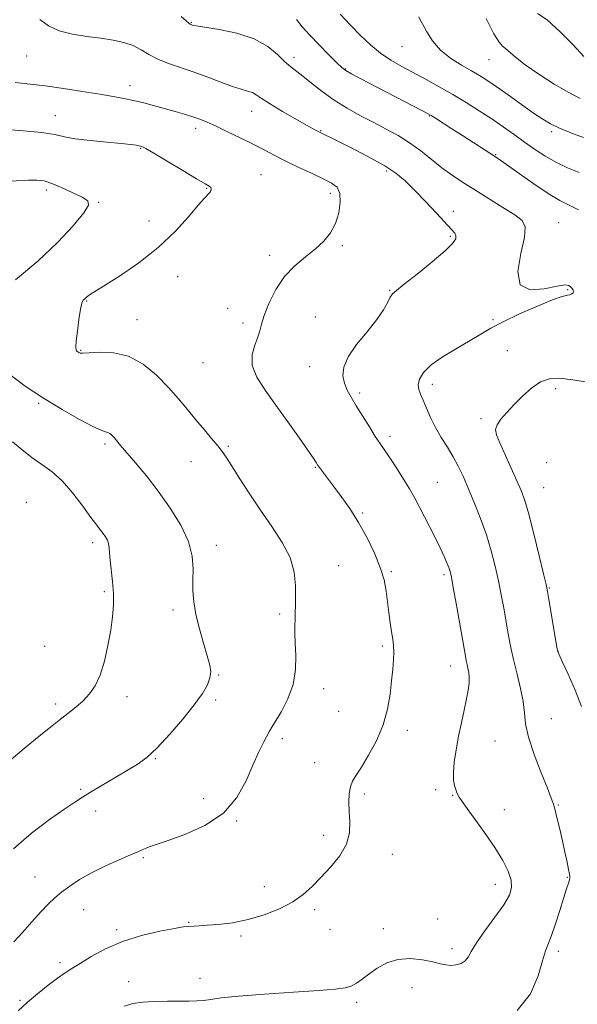
# Model space of a CAD drawing. Extents: x 2117300 to 2120200, y 354800 to 357700.
# Drawn here: x 2119036 to 2119228, y 355114 to 355453 of the extents above; entities that cross this region are included whole.
import ezdxf

# ---------------------------------------------------------------- set-up
doc = ezdxf.new("R2010")
doc.units = 0
doc.header["$MEASUREMENT"] = 0
for name, color, linetype, lineweight in [('DTM SPOT ELEVATION', 2, 'Continuous', 13), ('INDEX CONTOUR', 41, 'Continuous', 13), ('INTERMEDIATE CONTOUR', 44, 'Continuous', 0)]:
    doc.layers.add(name, color=color, linetype=linetype, lineweight=lineweight)

msp = doc.modelspace()

# ---------------------------------------------------------------- linework, layer by layer
at = {"layer": 'DTM SPOT ELEVATION'}
for p in [(2119095.01, 355452.35, 1001.9), (2119167.62, 355443.96, 996.8), (2119038.24, 355440.79, 1004.8), (2119130.32, 355440.31, 1001.5), (2119197.52, 355439.44, 994.8), (2119148.09, 355436.25, 999.9), (2119073.81, 355430.5, 1005.4), (2119048.04, 355420.2, 1007.3), (2119115.79, 355421.65, 1004.7), (2119176.99, 355420.05, 1000.1), (2119096.4, 355415.79, 1006.5), (2119139.57, 355415.06, 1003.9), (2119219.13, 355414.7, 996.3), (2119077.54, 355408.96, 1008.1), (2119199.84, 355406.7, 999.9), (2119118.96, 355399.82, 1007.1), (2119162.33, 355401.09, 1004.3), (2119044.93, 355394.58, 1010.4), (2119100.23, 355395.12, 1008.1), (2119142.88, 355393.42, 1006.5), (2119062.97, 355390.26, 1009.9), (2119185.27, 355387.15, 1003.5), (2119080.35, 355383.87, 1008.9), (2119221.55, 355383.29, 1001.2), (2119147.01, 355375.39, 1005.7), (2119184.22, 355378.6, 1004.2), (2119121.98, 355372.01, 1006.6), (2119090.25, 355364.61, 1007.1), (2119163.29, 355359.99, 1004.1), (2119224.67, 355360.19, 1002.1), (2119058.87, 355356.29, 1007.9), (2119107.52, 355353.71, 1006.6), (2119076.28, 355349.85, 1007.3), (2119112.83, 355348.73, 1006.5), (2119137.76, 355350.79, 1004.4), (2119198.9, 355349.88, 1002.2), (2119056.8, 355339.29, 1007.9), (2119203.89, 355339.1, 1000.9), (2119098.94, 355335.06, 1006.9), (2119135.7, 355333.69, 1004.6), (2119153.02, 355324.58, 1003.7), (2119178.01, 355327.53, 1001.5), (2119220.54, 355326.03, 999.6), (2119042.31, 355320.96, 1010.2), (2119194.78, 355315.74, 1000.3), (2119163.48, 355309.56, 1003.6), (2119065.15, 355307, 1010.3), (2119107.7, 355306.16, 1007.8), (2119094.82, 355300.84, 1008.8), (2119137.7, 355298.97, 1006.1), (2119217.44, 355300.52, 998.7), (2119179.82, 355293.77, 1003.1), (2119216.39, 355291.91, 999.1), (2119038.14, 355286.87, 1013.4), (2119154, 355283.15, 1005.8), (2119061, 355272.98, 1012.4), (2119103.58, 355272.01, 1009.5), (2119145.73, 355265.05, 1007.2), (2119163.88, 355262.98, 1005.8), (2119182.09, 355261.97, 1004.3), (2119218.36, 355257.32, 999.9), (2119064.98, 355256.09, 1012.3), (2119088.66, 355249.72, 1010.4), (2119125.4, 355248.39, 1008.3), (2119044.38, 355237.24, 1013.3), (2119160.78, 355237.35, 1006.3), (2119221.213, 355235.515, 999.995), (2119184.4, 355230.42, 1004.7), (2119104.37, 355227.3, 1009.9), (2119140.57, 355222.64, 1007.4), (2119072.83, 355219.81, 1011.4), (2119048.17, 355217.38, 1012.4), (2119103.33, 355218.76, 1009.7), (2119145.75, 355214.82, 1007.2), (2119219.04, 355212.23, 1001.1), (2119169.46, 355208.24, 1005.5), (2119126.3, 355205.36, 1007.6), (2119199.6, 355204.56, 1002.9), (2119082.51, 355198.48, 1009.9), (2119137.45, 355197.05, 1006.9), (2119056.81, 355187.91, 1010.2), (2119154.62, 355186.26, 1005.6), (2119179.24, 355187.75, 1004.4), (2119185.08, 355185.82, 1004.1), (2119099.2, 355184.68, 1008.7), (2119221.47, 355182.49, 1001.9), (2119061.96, 355180.47, 1009.5), (2119202.85, 355180.89, 1003.1), (2119110.59, 355176.95, 1007.9), (2119140.59, 355172.01, 1006.6), (2119164.29, 355165.51, 1005.2), (2119078.42, 355164.31, 1007.8), (2119041.03, 355157.7, 1008.9), (2119199.71, 355155.19, 1004.7), (2119224.55, 355157.59, 1002.1), (2119120.1, 355154.3, 1006.8), (2119057.84, 355146.38, 1007.1), (2119137.51, 355146.41, 1005.6), (2119094.04, 355142.02, 1006.1), (2119179.85, 355143.19, 1004.1), (2119069.22, 355139.5, 1006.3), (2119142.73, 355139.66, 1005.6), (2119161.19, 355139.84, 1004.7), (2119112.06, 355137.38, 1005.7), (2119184.86, 355133.01, 1004.5), (2119221.44, 355132.04, 1001.6), (2119049.67, 355128.19, 1006.4), (2119073.32, 355121.59, 1004.6), (2119097.99, 355122.68, 1004.7), (2119170.98, 355119.53, 1003.1), (2119035.94, 355115.15, 1006.2), (2119151.96, 355114.45, 1003.6)]:
    msp.add_point(p, dxfattribs=at)
at = {"layer": 'INDEX CONTOUR'}
for points in [[(2119228.412, 355387.746, 1000), (2119224.967, 355389.395, 1000), (2119222.036, 355390.893, 1000), (2119218.566, 355392.985, 1000), (2119213.874, 355396.137, 1000), (2119208.762, 355399.709, 1000), (2119204.405, 355402.789, 1000), (2119201.621, 355404.73, 1000), (2119199.792, 355405.954, 1000), (2119188.412, 355413.345, 1000), (2119184.799, 355415.672, 1000), (2119179.105, 355419.302, 1000), (2119177.582, 355420.249, 1000), (2119176.327, 355420.96, 1000), (2119174.457, 355421.944, 1000), (2119153.441, 355432.863, 1000), (2119150.171, 355434.589, 1000), (2119148.187, 355435.718, 1000), (2119146.799, 355436.773, 1000), (2119145.073, 355438.435, 1000), (2119142.344, 355441.166, 1000), (2119139.016, 355444.549, 1000), (2119135.762, 355447.948, 1000), (2119133.132, 355450.858, 1000), (2119131.182, 355453.283, 1000)], [(2119034.385, 355363.6, 1010), (2119042.013, 355369.995, 1010), (2119048.822, 355376.435, 1010), (2119054.263, 355382.227, 1010), (2119057.933, 355386.669, 1010), (2119059.542, 355389.326, 1010), (2119059.249, 355390.815, 1010), (2119057.329, 355392.021, 1010), (2119054.141, 355393.604, 1010), (2119050.396, 355395.345, 1010), (2119046.896, 355396.807, 1010), (2119044.179, 355397.653, 1010), (2119041.751, 355397.968, 1010), (2119038.856, 355397.941, 1010), (2119030.308, 355397.529, 1010)], [(2119033.651, 355167.358, 1010), (2119039.862, 355172.784, 1010), (2119046.094, 355177.49, 1010), (2119051.314, 355181.124, 1010), (2119054.845, 355183.51, 1010), (2119057.449, 355185.193, 1010), (2119060.242, 355186.893, 1010), (2119072.653, 355194.252, 1010), (2119076.252, 355196.483, 1010), (2119079.579, 355198.924, 1010), (2119083.225, 355202.252, 1010), (2119087.556, 355206.877, 1010), (2119092.056, 355212.132, 1010), (2119095.987, 355217.081, 1010), (2119098.774, 355220.994, 1010), (2119100.49, 355223.971, 1010), (2119101.374, 355226.322, 1010), (2119101.628, 355228.398, 1010), (2119101.318, 355230.732, 1010), (2119100.473, 355233.901, 1010), (2119099.18, 355238.259, 1010), (2119097.744, 355243.279, 1010), (2119096.525, 355248.213, 1010), (2119095.801, 355252.497, 1010), (2119095.51, 355256.312, 1010), (2119095.51, 355260.025, 1010), (2119095.588, 355263.97, 1010), (2119095.257, 355268.346, 1010), (2119093.965, 355273.315, 1010), (2119091.336, 355278.941, 1010), (2119087.704, 355284.882, 1010), (2119083.585, 355290.693, 1010), (2119079.462, 355295.972, 1010), (2119075.709, 355300.479, 1010), (2119070.576, 355306.473, 1010), (2119068.312, 355309.159, 1010), (2119067.56, 355309.972, 1010), (2119066.878, 355310.569, 1010), (2119066.215, 355310.942, 1010), (2119065.416, 355311.173, 1010), (2119063.916, 355311.688, 1010), (2119061.043, 355312.997, 1010), (2119056.368, 355315.466, 1010), (2119050.42, 355318.86, 1010), (2119043.967, 355322.801, 1010), (2119037.697, 355326.967, 1010), (2119031.961, 355331.289, 1010)], [(2119229.429, 355216.411, 1000), (2119227.259, 355222.07, 1000), (2119224.828, 355227.632, 1000), (2119222.8, 355232.013, 1000), (2119221.645, 355234.567, 1000), (2119221.07, 355236.395, 1000), (2119220.592, 355239.035, 1000), (2119218.22, 355253.329, 1000), (2119217.739, 355256.142, 1000), (2119217.252, 355258.491, 1000), (2119216.375, 355262.198, 1000), (2119214.861, 355268.461, 1000), (2119213.008, 355275.967, 1000), (2119211.252, 355282.778, 1000), (2119209.891, 355287.498, 1000), (2119208.674, 355290.901, 1000), (2119207.214, 355294.304, 1000), (2119201.32, 355307.391, 1000), (2119200.184, 355310.134, 1000), (2119199.848, 355311.969, 1000), (2119200.353, 355313.58, 1000), (2119201.702, 355315.529, 1000), (2119203.744, 355317.885, 1000), (2119206.288, 355320.59, 1000), (2119209.153, 355323.518, 1000), (2119212.2, 355326.269, 1000), (2119215.298, 355328.368, 1000), (2119218.425, 355329.46, 1000), (2119221.989, 355329.645, 1000), (2119226.504, 355329.135, 1000), (2119238.523, 355327.14, 1000)]]:
    msp.add_polyline3d(points, dxfattribs=at)
at = {"layer": 'INTERMEDIATE CONTOUR'}
for points in [[(2119071.802, 355113.125, 1004), (2119074.811, 355114.029, 1004), (2119078.152, 355114.508, 1004), (2119082.301, 355114.74, 1004), (2119086.803, 355114.824, 1004), (2119094.27, 355114.856, 1004), (2119096.894, 355114.935, 1004), (2119099.188, 355115.126, 1004), (2119101.636, 355115.471, 1004), (2119105.266, 355115.957, 1004), (2119111.24, 355116.562, 1004), (2119120.13, 355117.25, 1004), (2119130.15, 355117.938, 1004), (2119138.922, 355118.53, 1004), (2119144.663, 355118.979, 1004), (2119147.967, 355119.43, 1004), (2119150.022, 355120.078, 1004), (2119151.851, 355121.082, 1004), (2119153.823, 355122.46, 1004), (2119156.142, 355124.196, 1004), (2119158.973, 355126.197, 1004), (2119162.329, 355128.054, 1004), (2119166.185, 355129.283, 1004), (2119170.431, 355129.547, 1004), (2119174.614, 355129.114, 1004), (2119178.197, 355128.401, 1004), (2119180.807, 355127.766, 1004), (2119182.729, 355127.337, 1004), (2119184.414, 355127.181, 1004), (2119186.193, 355127.357, 1004), (2119187.924, 355127.875, 1004), (2119189.345, 355128.733, 1004), (2119190.347, 355129.991, 1004), (2119191.43, 355131.939, 1004), (2119193.248, 355134.926, 1004), (2119196.195, 355139.097, 1004), (2119199.634, 355143.778, 1004), (2119202.672, 355148.088, 1004), (2119204.59, 355151.394, 1004), (2119205.382, 355154.042, 1004), (2119205.215, 355156.623, 1004), (2119204.221, 355159.653, 1004), (2119202.371, 355163.34, 1004), (2119199.598, 355167.816, 1004), (2119195.986, 355173.037, 1004), (2119189.134, 355182.521, 1004), (2119187.336, 355185.198, 1004), (2119186.511, 355186.731, 1004), (2119186.114, 355187.848, 1004), (2119185.721, 355189.193, 1004), (2119185.391, 355191.079, 1004), (2119185.303, 355193.738, 1004), (2119185.591, 355197.309, 1004), (2119186.209, 355201.562, 1004), (2119187.062, 355206.177, 1004), (2119188.05, 355210.836, 1004), (2119189.035, 355215.235, 1004), (2119189.871, 355219.076, 1004), (2119190.443, 355222.141, 1004), (2119190.742, 355224.552, 1004), (2119190.788, 355226.512, 1004), (2119190.618, 355228.198, 1004), (2119190.32, 355229.677, 1004), (2119189.999, 355230.99, 1004), (2119189.712, 355232.326, 1004), (2119189.321, 355234.473, 1004), (2119186.345, 355251.451, 1004), (2119185.279, 355257.442, 1004), (2119184.598, 355261.113, 1004), (2119184.159, 355263.066, 1004), (2119183.727, 355264.394, 1004), (2119183.091, 355266.023, 1004), (2119182.138, 355268.235, 1004), (2119180.778, 355271.147, 1004), (2119178.986, 355274.77, 1004), (2119173.555, 355285.457, 1004), (2119172.03, 355288.332, 1004), (2119170.186, 355291.531, 1004), (2119167.8, 355295.388, 1004), (2119165.219, 355299.4, 1004), (2119162.932, 355302.855, 1004), (2119159.91, 355307.273, 1004), (2119158.38, 355309.6, 1004), (2119156.343, 355312.839, 1004), (2119151.837, 355320.166, 1004), (2119150.055, 355323.111, 1004), (2119148.713, 355325.589, 1004), (2119147.762, 355327.943, 1004), (2119147.236, 355330.489, 1004), (2119147.496, 355333.445, 1004), (2119148.982, 355337.001, 1004), (2119151.9, 355341.225, 1004), (2119155.519, 355345.692, 1004), (2119158.871, 355349.851, 1004), (2119161.207, 355353.248, 1004), (2119162.653, 355355.819, 1004), (2119163.552, 355357.594, 1004), (2119164.321, 355358.736, 1004), (2119165.666, 355359.945, 1004), (2119168.367, 355362.05, 1004), (2119172.834, 355365.569, 1004), (2119178.002, 355369.754, 1004), (2119182.437, 355373.547, 1004), (2119185.045, 355376.137, 1004), (2119186.09, 355377.718, 1004), (2119186.174, 355378.737, 1004), (2119185.75, 355379.649, 1004), (2119184.667, 355380.953, 1004), (2119179.465, 355386.559, 1004), (2119175.689, 355390.594, 1004), (2119171.938, 355394.49, 1004), (2119168.647, 355397.665, 1004), (2119165.411, 355400.325, 1004), (2119161.617, 355402.868, 1004), (2119156.894, 355405.571, 1004), (2119151.854, 355408.223, 1004), (2119147.352, 355410.49, 1004), (2119144.055, 355412.121, 1004), (2119139.558, 355414.299, 1004), (2119138.265, 355414.984, 1004), (2119135.728, 355416.382, 1004), (2119131.435, 355418.781, 1004), (2119126.372, 355421.666, 1004), (2119121.904, 355424.326, 1004), (2119119.033, 355426.209, 1004), (2119117.331, 355427.399, 1004), (2119116.009, 355428.14, 1004), (2119114.376, 355428.682, 1004), (2119112.141, 355429.29, 1004), (2119109.108, 355430.234, 1004), (2119105.181, 355431.689, 1004), (2119100.652, 355433.446, 1004), (2119095.911, 355435.201, 1004), (2119087.079, 355438.138, 1004), (2119083.394, 355439.607, 1004), (2119080.349, 355441.252, 1004), (2119077.644, 355442.916, 1004), (2119074.882, 355444.373, 1004), (2119071.721, 355445.458, 1004), (2119068.036, 355446.249, 1004), (2119063.758, 355446.883, 1004), (2119058.92, 355447.508, 1004), (2119053.967, 355448.31, 1004), (2119049.444, 355449.483, 1004), (2119045.758, 355451.178, 1004), (2119042.746, 355453.38, 1004)], [(2119207.284, 355111.627, 1002), (2119211.892, 355117.405, 1002), (2119214.499, 355123.568, 1002), (2119215.964, 355128.799, 1002), (2119217.033, 355132.215, 1002), (2119219.144, 355137.46, 1002), (2119220.527, 355141.485, 1002), (2119221.995, 355146.104, 1002), (2119223.294, 355150.29, 1002), (2119224.228, 355153.247, 1002), (2119225.175, 355156.19, 1002), (2119225.355, 355156.846, 1002), (2119225.424, 355157.244, 1002), (2119225.434, 355157.527, 1002), (2119225.413, 355157.879, 1002), (2119225.3, 355158.646, 1002), (2119225.01, 355160.211, 1002), (2119224.484, 355162.834, 1002), (2119223.758, 355166.273, 1002), (2119222.893, 355170.159, 1002), (2119221.96, 355174.119, 1002), (2119221.066, 355177.763, 1002), (2119220.328, 355180.694, 1002), (2119219.77, 355182.776, 1002), (2119219.049, 355184.91, 1002), (2119217.728, 355188.257, 1002), (2119215.569, 355193.556, 1002), (2119213.128, 355199.871, 1002), (2119211.157, 355205.842, 1002), (2119210.181, 355210.483, 1002), (2119209.803, 355214.293, 1002), (2119209.394, 355218.141, 1002), (2119208.487, 355222.677, 1002), (2119207.247, 355227.657, 1002), (2119205.997, 355232.617, 1002), (2119204.988, 355237.209, 1002), (2119204.173, 355241.543, 1002), (2119202.655, 355250.312, 1002), (2119201.798, 355254.971, 1002), (2119200.827, 355259.82, 1002), (2119199.698, 355264.862, 1002), (2119198.338, 355270.116, 1002), (2119196.662, 355275.608, 1002), (2119194.642, 355281.29, 1002), (2119192.474, 355286.818, 1002), (2119190.411, 355291.775, 1002), (2119188.624, 355295.873, 1002), (2119186.969, 355299.349, 1002), (2119185.22, 355302.57, 1002), (2119183.227, 355305.84, 1002), (2119181.13, 355309.204, 1002), (2119179.145, 355312.646, 1002), (2119177.444, 355316.104, 1002), (2119176.03, 355319.34, 1002), (2119174.865, 355322.07, 1002), (2119173.935, 355324.125, 1002), (2119173.332, 355325.776, 1002), (2119173.175, 355327.41, 1002), (2119173.622, 355329.344, 1002), (2119174.997, 355331.627, 1002), (2119177.663, 355334.241, 1002), (2119181.765, 355337.121, 1002), (2119186.562, 355340.024, 1002), (2119191.095, 355342.662, 1002), (2119194.735, 355344.857, 1002), (2119198.171, 355346.886, 1002), (2119202.423, 355349.135, 1002), (2119208.114, 355351.832, 1002), (2119214.269, 355354.547, 1002), (2119219.515, 355356.693, 1002), (2119222.827, 355357.852, 1002), (2119224.578, 355358.292, 1002), (2119225.488, 355358.457, 1002), (2119226.145, 355358.707, 1002), (2119226.602, 355359.081, 1002), (2119226.778, 355359.536, 1002), (2119226.626, 355360.035, 1002), (2119226.242, 355360.561, 1002), (2119225.752, 355361.103, 1002), (2119225.143, 355361.603, 1002), (2119223.826, 355361.815, 1002), (2119221.073, 355361.447, 1002), (2119216.575, 355360.499, 1002), (2119211.709, 355360.142, 1002), (2119208.273, 355361.841, 1002), (2119207.52, 355366.477, 1002), (2119208.518, 355372.612, 1002), (2119209.79, 355378.225, 1002), (2119210.08, 355381.823, 1002), (2119209.015, 355384.025, 1002), (2119206.443, 355385.978, 1002), (2119202.379, 355388.559, 1002), (2119192.652, 355394.58, 1002), (2119188.479, 355397.228, 1002), (2119184.831, 355399.685, 1002), (2119181.361, 355402.238, 1002), (2119174.061, 355408.041, 1002), (2119170.222, 355410.852, 1002), (2119166.276, 355413.325, 1002), (2119162.173, 355415.578, 1002), (2119157.849, 355417.803, 1002), (2119153.285, 355420.166, 1002), (2119148.651, 355422.727, 1002), (2119144.166, 355425.518, 1002), (2119140.034, 355428.503, 1002), (2119136.412, 355431.382, 1002), (2119133.443, 355433.786, 1002), (2119129.253, 355436.967, 1002), (2119127.241, 355438.748, 1002), (2119124.706, 355441.241, 1002), (2119121.285, 355444.074, 1002), (2119116.633, 355446.683, 1002), (2119110.688, 355448.625, 1002), (2119104.526, 355449.927, 1002), (2119096.628, 355451.201, 1002), (2119095.42, 355451.429, 1002), (2119095.053, 355451.533, 1002), (2119094.787, 355451.647, 1002), (2119094.257, 355451.996, 1002), (2119093.189, 355452.833, 1002), (2119091.407, 355454.331, 1002)], [(2119228.634, 355400.563, 998), (2119224.63, 355402.232, 998), (2119220.578, 355404.146, 998), (2119216.827, 355406.283, 998), (2119213.305, 355408.604, 998), (2119209.838, 355411.065, 998), (2119206.268, 355413.628, 998), (2119202.512, 355416.287, 998), (2119198.508, 355419.041, 998), (2119194.219, 355421.877, 998), (2119189.712, 355424.729, 998), (2119185.084, 355427.516, 998), (2119180.433, 355430.168, 998), (2119175.879, 355432.657, 998), (2119167.531, 355437.106, 998), (2119163.775, 355439.275, 998), (2119160.196, 355441.698, 998), (2119156.712, 355444.553, 998), (2119153.261, 355447.816, 998), (2119149.788, 355451.412, 998), (2119146.312, 355455.196, 998)], [(2119230.2, 355412.699, 996), (2119225.795, 355414.288, 996), (2119221.856, 355415.876, 996), (2119218.806, 355417.325, 996), (2119216.091, 355418.93, 996), (2119212.909, 355421.096, 996), (2119208.736, 355424.052, 996), (2119204.147, 355427.327, 996), (2119199.991, 355430.274, 996), (2119196.855, 355432.431, 996), (2119194.274, 355434.078, 996), (2119191.522, 355435.681, 996), (2119188.088, 355437.628, 996), (2119184.338, 355439.999, 996), (2119180.855, 355442.797, 996), (2119178.107, 355445.943, 996), (2119176.097, 355449.031, 996), (2119174.715, 355451.571, 996), (2119173.844, 355453.222, 996), (2119173.339, 355454.226, 996)], [(2119229.055, 355426.089, 994), (2119225.088, 355428.142, 994), (2119220.061, 355431.097, 994), (2119214.728, 355434.493, 994), (2119210.049, 355437.726, 994), (2119206.754, 355440.301, 994), (2119203.279, 355443.369, 994), (2119202.23, 355444.155, 994), (2119201.032, 355445.468, 994), (2119199.218, 355448.434, 994), (2119196.558, 355453.71, 994)], [(2119230.234, 355440.525, 992), (2119226.538, 355444.551, 992), (2119222.03, 355449.232, 992), (2119217.675, 355453.192, 992), (2119214.237, 355455.445, 992)], [(2119035.241, 355111.533, 1006), (2119038.382, 355114.416, 1006), (2119041.96, 355117.438, 1006), (2119045.619, 355120.341, 1006), (2119048.878, 355122.788, 1006), (2119051.447, 355124.584, 1006), (2119053.81, 355126.104, 1006), (2119056.641, 355127.869, 1006), (2119060.487, 355130.235, 1006), (2119065.381, 355132.915, 1006), (2119071.226, 355135.456, 1006), (2119077.765, 355137.491, 1006), (2119084.095, 355138.972, 1006), (2119089.15, 355139.935, 1006), (2119092.189, 355140.439, 1006), (2119093.764, 355140.63, 1006), (2119095.927, 355140.73, 1006), (2119097.72, 355140.833, 1006), (2119100.459, 355141.012, 1006), (2119104.359, 355141.32, 1006), (2119109.174, 355141.914, 1006), (2119114.544, 355142.98, 1006), (2119120.093, 355144.638, 1006), (2119125.385, 355146.756, 1006), (2119129.97, 355149.134, 1006), (2119133.568, 355151.635, 1006), (2119136.578, 355154.362, 1006), (2119139.57, 355157.477, 1006), (2119142.904, 355161.079, 1006), (2119146.097, 355165.002, 1006), (2119148.456, 355169.018, 1006), (2119149.501, 355172.927, 1006), (2119149.605, 355176.659, 1006), (2119149.353, 355180.174, 1006), (2119149.237, 355183.42, 1006), (2119149.375, 355186.302, 1006), (2119149.793, 355188.713, 1006), (2119150.537, 355190.677, 1006), (2119151.744, 355192.734, 1006), (2119153.572, 355195.559, 1006), (2119156.058, 355199.628, 1006), (2119158.747, 355204.638, 1006), (2119161.064, 355210.089, 1006), (2119162.579, 355215.528, 1006), (2119163.448, 355220.683, 1006), (2119163.973, 355225.327, 1006), (2119164.393, 355229.283, 1006), (2119164.696, 355232.576, 1006), (2119164.808, 355235.28, 1006), (2119164.679, 355237.528, 1006), (2119164.367, 355239.681, 1006), (2119163.959, 355242.158, 1006), (2119163.526, 355245.261, 1006), (2119163.084, 355248.818, 1006), (2119162.637, 355252.538, 1006), (2119162.144, 355256.229, 1006), (2119161.387, 355260.086, 1006), (2119160.101, 355264.399, 1006), (2119158.105, 355269.346, 1006), (2119155.537, 355274.638, 1006), (2119152.616, 355279.872, 1006), (2119149.563, 355284.691, 1006), (2119146.615, 355288.926, 1006), (2119144.014, 355292.457, 1006), (2119141.952, 355295.197, 1006), (2119138.796, 355299.362, 1006), (2119138.475, 355299.821, 1006), (2119137.98, 355300.601, 1006), (2119137.163, 355301.816, 1006), (2119135.343, 355304.47, 1006), (2119132.227, 355308.969, 1006), (2119128.27, 355314.607, 1006), (2119124.115, 355320.399, 1006), (2119120.368, 355325.553, 1006), (2119117.497, 355330.055, 1006), (2119115.933, 355334.086, 1006), (2119115.904, 355337.774, 1006), (2119116.827, 355341.053, 1006), (2119117.914, 355343.805, 1006), (2119118.591, 355346.046, 1006), (2119119.134, 355348.322, 1006), (2119120.032, 355351.313, 1006), (2119121.677, 355355.453, 1006), (2119124.065, 355360.19, 1006), (2119127.094, 355364.729, 1006), (2119130.617, 355368.459, 1006), (2119134.293, 355371.52, 1006), (2119137.735, 355374.238, 1006), (2119140.625, 355376.917, 1006), (2119142.917, 355379.774, 1006), (2119144.635, 355383.005, 1006), (2119145.787, 355386.676, 1006), (2119146.316, 355390.334, 1006), (2119146.151, 355393.398, 1006), (2119145.205, 355395.477, 1006), (2119143.336, 355396.96, 1006), (2119140.386, 355398.425, 1006), (2119136.341, 355400.307, 1006), (2119131.754, 355402.464, 1006), (2119127.322, 355404.607, 1006), (2119123.533, 355406.531, 1006), (2119120.046, 355408.359, 1006), (2119116.31, 355410.296, 1006), (2119111.975, 355412.463, 1006), (2119107.485, 355414.645, 1006), (2119103.483, 355416.543, 1006), (2119100.415, 355417.943, 1006), (2119097.931, 355418.968, 1006), (2119095.486, 355419.825, 1006), (2119092.642, 355420.689, 1006), (2119089.408, 355421.6, 1006), (2119082.248, 355423.571, 1006), (2119078.586, 355424.553, 1006), (2119075.06, 355425.43, 1006), (2119071.69, 355426.154, 1006), (2119067.997, 355426.83, 1006), (2119063.379, 355427.602, 1006), (2119057.476, 355428.554, 1006), (2119050.913, 355429.556, 1006), (2119044.556, 355430.42, 1006), (2119034.241, 355431.572, 1006)], [(2119033.778, 355135.265, 1008), (2119036.719, 355138.503, 1008), (2119039.994, 355142.198, 1008), (2119043.083, 355145.644, 1008), (2119045.621, 355148.32, 1008), (2119047.861, 355150.439, 1008), (2119050.211, 355152.4, 1008), (2119053.026, 355154.521, 1008), (2119056.45, 355156.799, 1008), (2119060.576, 355159.151, 1008), (2119065.346, 355161.474, 1008), (2119070.099, 355163.58, 1008), (2119074.021, 355165.262, 1008), (2119076.541, 355166.381, 1008), (2119078.037, 355167.074, 1008), (2119079.127, 355167.551, 1008), (2119080.448, 355168.033, 1008), (2119086.688, 355170.138, 1008), (2119092.712, 355172.316, 1008), (2119099.661, 355175.473, 1008), (2119106.025, 355179.724, 1008), (2119110.651, 355185.032, 1008), (2119113.814, 355190.779, 1008), (2119116.145, 355196.198, 1008), (2119118.153, 355200.657, 1008), (2119119.844, 355204.059, 1008), (2119121.924, 355207.981, 1008), (2119122.705, 355209.358, 1008), (2119125.988, 355214.703, 1008), (2119128.27, 355219.052, 1008), (2119130.078, 355224.003, 1008), (2119130.883, 355229.124, 1008), (2119130.948, 355234.016, 1008), (2119130.736, 355238.287, 1008), (2119130.623, 355241.661, 1008), (2119130.633, 355244.333, 1008), (2119130.705, 355246.613, 1008), (2119130.785, 355248.816, 1008), (2119130.86, 355251.274, 1008), (2119130.926, 355254.323, 1008), (2119130.903, 355258.203, 1008), (2119130.407, 355262.77, 1008), (2119128.976, 355267.787, 1008), (2119126.31, 355273.053, 1008), (2119122.751, 355278.527, 1008), (2119118.803, 355284.205, 1008), (2119114.935, 355289.978, 1008), (2119111.488, 355295.319, 1008), (2119108.77, 355299.595, 1008), (2119106.939, 355302.417, 1008), (2119105.559, 355304.373, 1008), (2119104.044, 355306.296, 1008), (2119101.948, 355308.839, 1008), (2119099.372, 355311.937, 1008), (2119096.558, 355315.345, 1008), (2119093.671, 355318.874, 1008), (2119090.572, 355322.562, 1008), (2119087.045, 355326.505, 1008), (2119082.934, 355330.663, 1008), (2119078.313, 355334.469, 1008), (2119073.315, 355337.222, 1008), (2119068.158, 355338.452, 1008), (2119063.414, 355338.604, 1008), (2119059.741, 355338.354, 1008), (2119057.591, 355338.249, 1008), (2119056.598, 355338.329, 1008), (2119056.189, 355338.505, 1008), (2119055.89, 355338.703, 1008), (2119055.617, 355338.909, 1008), (2119055.382, 355339.122, 1008), (2119055.208, 355339.437, 1008), (2119055.157, 355340.332, 1008), (2119055.298, 355342.381, 1008), (2119055.674, 355345.872, 1008), (2119056.198, 355349.948, 1008), (2119056.758, 355353.466, 1008), (2119057.26, 355355.569, 1008), (2119057.697, 355356.543, 1008), (2119058.083, 355356.96, 1008), (2119058.81, 355357.64, 1008), (2119059.242, 355357.99, 1008), (2119059.91, 355358.429, 1008), (2119064.741, 355361.403, 1008), (2119070.151, 355364.826, 1008), (2119076.833, 355369.393, 1008), (2119083.575, 355374.68, 1008), (2119089.362, 355380.212, 1008), (2119093.957, 355385.336, 1008), (2119097.318, 355389.349, 1008), (2119099.468, 355391.77, 1008), (2119101.342, 355393.663, 1008), (2119101.705, 355394.267, 1008), (2119101.824, 355394.864, 1008), (2119101.68, 355395.392, 1008), (2119101.155, 355395.88, 1008), (2119099.733, 355396.731, 1008), (2119096.797, 355398.437, 1008), (2119092.077, 355401.259, 1008), (2119086.677, 355404.514, 1008), (2119082.045, 355407.286, 1008), (2119079.251, 355408.89, 1008), (2119077.854, 355409.568, 1008), (2119077.03, 355409.797, 1008), (2119075.996, 355409.979, 1008), (2119074.121, 355410.222, 1008), (2119070.812, 355410.56, 1008), (2119065.793, 355411.017, 1008), (2119060.054, 355411.58, 1008), (2119054.905, 355412.223, 1008), (2119051.186, 355412.919, 1008), (2119047.875, 355413.632, 1008), (2119043.482, 355414.322, 1008), (2119037.073, 355414.949, 1008), (2119029.929, 355415.468, 1008)], [(2119032.153, 355197.648, 1012), (2119037.369, 355202, 1012), (2119041.934, 355205.745, 1012), (2119045.844, 355208.891, 1012), (2119049.268, 355211.595, 1012), (2119052.35, 355214.009, 1012), (2119055.13, 355216.257, 1012), (2119057.62, 355218.457, 1012), (2119059.836, 355220.776, 1012), (2119061.791, 355223.576, 1012), (2119063.502, 355227.268, 1012), (2119064.978, 355232.074, 1012), (2119066.204, 355237.466, 1012), (2119067.159, 355242.731, 1012), (2119067.821, 355247.331, 1012), (2119068.165, 355251.448, 1012), (2119068.167, 355255.444, 1012), (2119067.842, 355259.551, 1012), (2119066.953, 355266.874, 1012), (2119066.755, 355269.395, 1012), (2119066.654, 355271.223, 1012), (2119066.464, 355272.631, 1012), (2119066.041, 355273.86, 1012), (2119065.406, 355274.999, 1012), (2119064.616, 355276.101, 1012), (2119063.674, 355277.292, 1012), (2119062.355, 355278.981, 1012), (2119060.376, 355281.646, 1012), (2119057.561, 355285.542, 1012), (2119054.156, 355290.014, 1012), (2119050.518, 355294.181, 1012), (2119046.936, 355297.395, 1012), (2119043.448, 355299.942, 1012), (2119040.03, 355302.34, 1012), (2119036.662, 355304.984, 1012), (2119033.352, 355307.774, 1012)]]:
    msp.add_polyline3d(points, dxfattribs=at)

doc.saveas('drawing.dxf')
